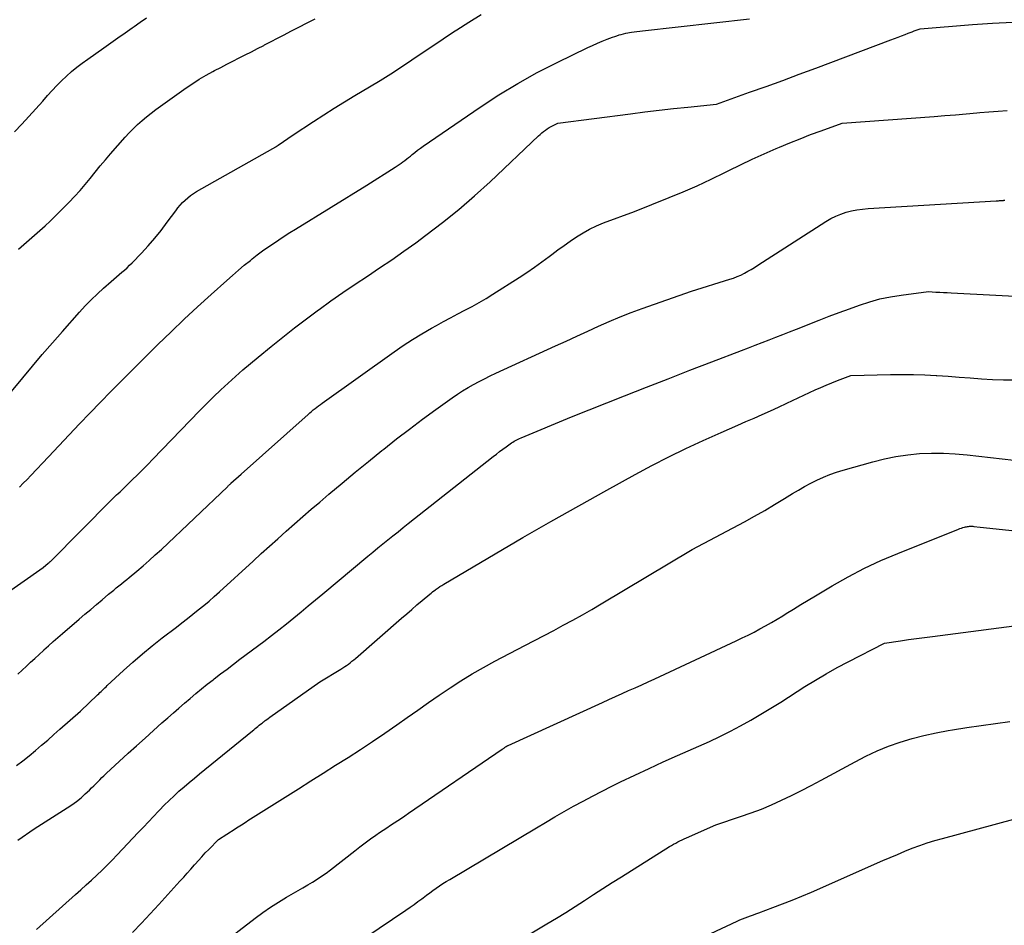
# Model space of a CAD drawing. Units: inches. Extents: x 2609462 to 2612408, y 1502044 to 1504590.
# Drawn here: x 2610418 to 2610578, y 1502544 to 1502691 of the extents above; entities that cross this region are included whole.
import ezdxf

# ---------------------------------------------------------------- set-up
doc = ezdxf.new("R2010")
doc.units = ezdxf.units.IN
doc.header["$MEASUREMENT"] = 0
doc.layers.add('Tile_2735_03_SW_contour_2ft', color=112, linetype='Continuous')

msp = doc.modelspace()

# ---------------------------------------------------------------- linework, layer by layer
at = {"layer": 'Tile_2735_03_SW_contour_2ft'}
for points in [[(2610415.07, 1502597.49, 8254), (2610421.79, 1502602.18, 8254), (2610422.61, 1502602.86, 8254), (2610422.65, 1502602.9, 8254), (2610422.7, 1502602.93, 8254), (2610422.74, 1502602.97, 8254), (2610422.78, 1502603.01, 8254), (2610422.83, 1502603.05, 8254), (2610422.87, 1502603.09, 8254), (2610422.91, 1502603.13, 8254), (2610422.95, 1502603.17, 8254), (2610432.88, 1502613.14, 8254), (2610433.15, 1502613.41, 8254), (2610433.42, 1502613.68, 8254), (2610433.7, 1502613.95, 8254), (2610433.97, 1502614.21, 8254), (2610434.25, 1502614.47, 8254), (2610434.53, 1502614.74, 8254), (2610434.8, 1502615, 8254), (2610435.07, 1502615.27, 8254), (2610436.23, 1502616.4, 8254), (2610437.08, 1502617.24, 8254), (2610437.93, 1502618.08, 8254), (2610438.77, 1502618.92, 8254), (2610439.6, 1502619.78, 8254), (2610447.17, 1502627.6, 8254), (2610448.3, 1502628.75, 8254), (2610449.44, 1502629.89, 8254), (2610450.61, 1502631.01, 8254), (2610451.78, 1502632.11, 8254), (2610452.97, 1502633.2, 8254), (2610454.18, 1502634.26, 8254), (2610455.4, 1502635.31, 8254), (2610456.65, 1502636.34, 8254), (2610458.78, 1502638.07, 8254), (2610460.68, 1502639.59, 8254), (2610462.59, 1502641.08, 8254), (2610464.52, 1502642.55, 8254), (2610466.48, 1502644, 8254), (2610466.55, 1502644.05, 8254), (2610468.48, 1502645.44, 8254), (2610470.43, 1502646.81, 8254), (2610472.4, 1502648.15, 8254), (2610474.39, 1502649.47, 8254), (2610476.37, 1502650.8, 8254), (2610478.34, 1502652.14, 8254), (2610480.29, 1502653.51, 8254), (2610482.23, 1502654.9, 8254), (2610483.87, 1502656.11, 8254), (2610486.57, 1502658.17, 8254), (2610489.22, 1502660.3, 8254), (2610491.79, 1502662.52, 8254), (2610494.3, 1502664.81, 8254), (2610502.16, 1502672.25, 8254), (2610502.43, 1502672.49, 8254), (2610502.7, 1502672.73, 8254), (2610502.99, 1502672.97, 8254), (2610503.28, 1502673.19, 8254), (2610503.58, 1502673.4, 8254), (2610503.88, 1502673.6, 8254), (2610504.2, 1502673.77, 8254), (2610504.53, 1502673.94, 8254), (2610505.31, 1502674.3, 8254), (2610517.11, 1502675.83, 8254), (2610519.43, 1502676.12, 8254), (2610521.74, 1502676.4, 8254), (2610524.06, 1502676.66, 8254), (2610526.38, 1502676.91, 8254), (2610531.02, 1502677.4, 8254), (2610536.41, 1502679.32, 8254), (2610539.1, 1502680.28, 8254), (2610541.79, 1502681.25, 8254), (2610544.48, 1502682.24, 8254), (2610547.16, 1502683.24, 8254), (2610559.35, 1502687.81, 8254), (2610559.92, 1502688.03, 8254), (2610560.5, 1502688.25, 8254), (2610561.07, 1502688.47, 8254), (2610561.65, 1502688.7, 8254), (2610562.14, 1502688.89, 8254), (2610562.47, 1502689.02, 8254), (2610562.79, 1502689.15, 8254), (2610563.12, 1502689.27, 8254), (2610563.44, 1502689.39, 8254), (2610564.1, 1502689.63, 8254), (2610572.58, 1502690.33, 8254), (2610575.85, 1502690.55, 8254), (2610579.12, 1502690.72, 8254)], [(2610416.65, 1502630.73, 8250), (2610418.47, 1502632.96, 8250), (2610420.05, 1502634.87, 8250), (2610421.64, 1502636.77, 8250), (2610423.27, 1502638.65, 8250), (2610424.91, 1502640.51, 8250), (2610427.68, 1502643.62, 8250), (2610428.62, 1502644.64, 8250), (2610429.58, 1502645.63, 8250), (2610430.58, 1502646.59, 8250), (2610431.59, 1502647.53, 8250), (2610432.8, 1502648.6, 8250), (2610433.23, 1502648.98, 8250), (2610433.66, 1502649.36, 8250), (2610434.1, 1502649.73, 8250), (2610434.54, 1502650.1, 8250), (2610434.97, 1502650.47, 8250), (2610435.4, 1502650.85, 8250), (2610435.81, 1502651.25, 8250), (2610436.22, 1502651.65, 8250), (2610437.71, 1502653.19, 8250), (2610438.82, 1502654.39, 8250), (2610439.9, 1502655.63, 8250), (2610440.93, 1502656.9, 8250), (2610441.92, 1502658.21, 8250), (2610443.29, 1502660.1, 8250), (2610443.64, 1502660.56, 8250), (2610444.01, 1502661, 8250), (2610444.4, 1502661.42, 8250), (2610444.8, 1502661.83, 8250), (2610445.23, 1502662.21, 8250), (2610445.68, 1502662.57, 8250), (2610446.16, 1502662.9, 8250), (2610446.65, 1502663.2, 8250), (2610459.04, 1502670.2, 8250), (2610459.14, 1502670.25, 8250), (2610459.24, 1502670.31, 8250), (2610459.34, 1502670.37, 8250), (2610459.43, 1502670.42, 8250), (2610459.53, 1502670.48, 8250), (2610459.58, 1502670.51, 8250), (2610459.62, 1502670.54, 8250), (2610459.67, 1502670.56, 8250), (2610459.72, 1502670.59, 8250), (2610459.76, 1502670.62, 8250), (2610459.81, 1502670.65, 8250), (2610459.85, 1502670.68, 8250), (2610459.9, 1502670.71, 8250), (2610462.32, 1502672.39, 8250), (2610465.64, 1502674.57, 8250), (2610467.31, 1502675.65, 8250), (2610468.99, 1502676.72, 8250), (2610470.68, 1502677.76, 8250), (2610472.38, 1502678.79, 8250), (2610474.72, 1502680.19, 8250), (2610476.46, 1502681.25, 8250), (2610478.19, 1502682.33, 8250), (2610479.91, 1502683.44, 8250), (2610481.61, 1502684.57, 8250), (2610483.3, 1502685.71, 8250), (2610484.99, 1502686.85, 8250), (2610486.69, 1502687.99, 8250), (2610488.39, 1502689.12, 8250), (2610488.9, 1502689.46, 8250), (2610490.87, 1502690.72, 8250), (2610492.87, 1502691.94, 8250)], [(2610417.12, 1502672.9, 8246), (2610418.29, 1502674.13, 8246), (2610419.44, 1502675.37, 8246), (2610420.57, 1502676.63, 8246), (2610421.7, 1502677.9, 8246), (2610422.48, 1502678.79, 8246), (2610423.22, 1502679.61, 8246), (2610423.98, 1502680.41, 8246), (2610424.76, 1502681.19, 8246), (2610425.56, 1502681.95, 8246), (2610426.39, 1502682.68, 8246), (2610427.23, 1502683.39, 8246), (2610428.11, 1502684.06, 8246), (2610429, 1502684.71, 8246), (2610431.61, 1502686.54, 8246), (2610432.76, 1502687.35, 8246), (2610433.91, 1502688.16, 8246), (2610435.06, 1502688.97, 8246), (2610436.21, 1502689.79, 8246), (2610436.52, 1502690.01, 8246), (2610437.52, 1502690.71, 8246), (2610438.52, 1502691.4, 8246)], [(2610417.8, 1502653.84, 8248), (2610418.66, 1502654.59, 8248), (2610419.52, 1502655.35, 8248), (2610420.38, 1502656.1, 8248), (2610421.24, 1502656.86, 8248), (2610422.09, 1502657.63, 8248), (2610422.93, 1502658.41, 8248), (2610423.75, 1502659.21, 8248), (2610424.56, 1502660.01, 8248), (2610425.99, 1502661.46, 8248), (2610426.89, 1502662.4, 8248), (2610427.76, 1502663.35, 8248), (2610428.6, 1502664.34, 8248), (2610429.41, 1502665.35, 8248), (2610430.22, 1502666.37, 8248), (2610431.03, 1502667.37, 8248), (2610431.87, 1502668.36, 8248), (2610432.72, 1502669.34, 8248), (2610435.09, 1502672.02, 8248), (2610435.74, 1502672.73, 8248), (2610436.41, 1502673.41, 8248), (2610437.11, 1502674.07, 8248), (2610437.82, 1502674.72, 8248), (2610438.56, 1502675.33, 8248), (2610439.3, 1502675.94, 8248), (2610440.07, 1502676.52, 8248), (2610440.84, 1502677.09, 8248), (2610445.01, 1502680.04, 8248), (2610446.05, 1502680.76, 8248), (2610447.12, 1502681.44, 8248), (2610448.22, 1502682.08, 8248), (2610449.33, 1502682.69, 8248), (2610449.59, 1502682.83, 8248), (2610450.59, 1502683.35, 8248), (2610451.58, 1502683.87, 8248), (2610452.58, 1502684.38, 8248), (2610453.57, 1502684.89, 8248), (2610454.57, 1502685.39, 8248), (2610455.57, 1502685.91, 8248), (2610456.56, 1502686.42, 8248), (2610457.56, 1502686.94, 8248), (2610457.69, 1502687.02, 8248), (2610458.75, 1502687.57, 8248), (2610459.81, 1502688.12, 8248), (2610460.88, 1502688.67, 8248), (2610461.95, 1502689.22, 8248), (2610465.92, 1502691.23, 8248)], [(2610417.94, 1502615.24, 8252), (2610418.55, 1502615.86, 8252), (2610419.16, 1502616.49, 8252), (2610419.76, 1502617.12, 8252), (2610422.65, 1502620.17, 8252), (2610424.33, 1502621.94, 8252), (2610426.01, 1502623.71, 8252), (2610427.69, 1502625.48, 8252), (2610429.37, 1502627.25, 8252), (2610431.06, 1502629.01, 8252), (2610432.76, 1502630.76, 8252), (2610434.48, 1502632.5, 8252), (2610436.21, 1502634.23, 8252), (2610440.4, 1502638.38, 8252), (2610442.53, 1502640.44, 8252), (2610444.67, 1502642.49, 8252), (2610446.84, 1502644.5, 8252), (2610449.03, 1502646.5, 8252), (2610451.56, 1502648.77, 8252), (2610452.51, 1502649.6, 8252), (2610453.46, 1502650.42, 8252), (2610454.42, 1502651.23, 8252), (2610455.4, 1502652.03, 8252), (2610455.69, 1502652.26, 8252), (2610456.53, 1502652.92, 8252), (2610457.38, 1502653.56, 8252), (2610458.25, 1502654.19, 8252), (2610459.13, 1502654.79, 8252), (2610460.02, 1502655.38, 8252), (2610460.91, 1502655.96, 8252), (2610461.81, 1502656.54, 8252), (2610462.71, 1502657.1, 8252), (2610474.31, 1502664.24, 8252), (2610478.92, 1502667.17, 8252), (2610479.24, 1502667.38, 8252), (2610479.55, 1502667.59, 8252), (2610479.86, 1502667.81, 8252), (2610480.17, 1502668.03, 8252), (2610480.47, 1502668.26, 8252), (2610480.77, 1502668.49, 8252), (2610481.07, 1502668.72, 8252), (2610481.37, 1502668.96, 8252), (2610481.65, 1502669.2, 8252), (2610482.09, 1502669.55, 8252), (2610482.54, 1502669.9, 8252), (2610483, 1502670.23, 8252), (2610483.46, 1502670.56, 8252), (2610492.69, 1502676.9, 8252), (2610495.71, 1502678.88, 8252), (2610498.79, 1502680.77, 8252), (2610501.96, 1502682.51, 8252), (2610505.17, 1502684.16, 8252), (2610510.16, 1502686.58, 8252), (2610510.93, 1502686.94, 8252), (2610511.71, 1502687.28, 8252), (2610512.49, 1502687.61, 8252), (2610513.28, 1502687.92, 8252), (2610514.16, 1502688.25, 8252), (2610514.52, 1502688.38, 8252), (2610514.87, 1502688.5, 8252), (2610515.23, 1502688.62, 8252), (2610515.59, 1502688.72, 8252), (2610516.32, 1502688.93, 8252), (2610517.23, 1502689.06, 8252), (2610517.68, 1502689.12, 8252), (2610518.13, 1502689.18, 8252), (2610518.58, 1502689.23, 8252), (2610519.04, 1502689.29, 8252), (2610536.42, 1502691.24, 8252)], [(2610417.68, 1502584.86, 8256), (2610418.37, 1502585.5, 8256), (2610419.06, 1502586.14, 8256), (2610419.75, 1502586.79, 8256), (2610420.44, 1502587.43, 8256), (2610421.13, 1502588.07, 8256), (2610421.82, 1502588.71, 8256), (2610421.91, 1502588.8, 8256), (2610422.65, 1502589.47, 8256), (2610423.4, 1502590.15, 8256), (2610424.15, 1502590.81, 8256), (2610424.91, 1502591.47, 8256), (2610427.63, 1502593.79, 8256), (2610428.56, 1502594.58, 8256), (2610429.49, 1502595.37, 8256), (2610430.43, 1502596.16, 8256), (2610431.36, 1502596.95, 8256), (2610432.4, 1502597.83, 8256), (2610432.81, 1502598.18, 8256), (2610433.23, 1502598.52, 8256), (2610433.65, 1502598.87, 8256), (2610434.07, 1502599.21, 8256), (2610434.49, 1502599.55, 8256), (2610434.91, 1502599.89, 8256), (2610435.33, 1502600.23, 8256), (2610435.75, 1502600.58, 8256), (2610436.97, 1502601.59, 8256), (2610437.99, 1502602.45, 8256), (2610439, 1502603.32, 8256), (2610439.98, 1502604.21, 8256), (2610440.96, 1502605.12, 8256), (2610451.67, 1502615.3, 8256), (2610451.74, 1502615.37, 8256), (2610451.82, 1502615.44, 8256), (2610451.89, 1502615.51, 8256), (2610451.96, 1502615.58, 8256), (2610452.03, 1502615.65, 8256), (2610452.11, 1502615.71, 8256), (2610452.18, 1502615.78, 8256), (2610452.25, 1502615.85, 8256), (2610453.89, 1502617.32, 8256), (2610464.77, 1502627.02, 8256), (2610465.04, 1502627.27, 8256), (2610465.32, 1502627.51, 8256), (2610465.6, 1502627.75, 8256), (2610465.89, 1502627.98, 8256), (2610466.18, 1502628.21, 8256), (2610466.47, 1502628.44, 8256), (2610466.76, 1502628.66, 8256), (2610467.06, 1502628.88, 8256), (2610478.74, 1502637.21, 8256), (2610480.21, 1502638.22, 8256), (2610481.7, 1502639.2, 8256), (2610483.23, 1502640.12, 8256), (2610484.77, 1502641.02, 8256), (2610485.6, 1502641.48, 8256), (2610486.75, 1502642.11, 8256), (2610487.9, 1502642.73, 8256), (2610489.06, 1502643.35, 8256), (2610490.22, 1502643.95, 8256), (2610491.38, 1502644.57, 8256), (2610492.52, 1502645.2, 8256), (2610493.65, 1502645.87, 8256), (2610494.76, 1502646.56, 8256), (2610499.02, 1502649.27, 8256), (2610500.27, 1502650.09, 8256), (2610501.5, 1502650.92, 8256), (2610502.71, 1502651.79, 8256), (2610503.91, 1502652.68, 8256), (2610504.32, 1502652.99, 8256), (2610505.3, 1502653.73, 8256), (2610506.3, 1502654.46, 8256), (2610507.31, 1502655.17, 8256), (2610508.33, 1502655.87, 8256), (2610509.38, 1502656.52, 8256), (2610510.45, 1502657.12, 8256), (2610511.56, 1502657.64, 8256), (2610512.7, 1502658.11, 8256), (2610517.73, 1502659.97, 8256), (2610523.35, 1502662.22, 8256), (2610525.64, 1502663.17, 8256), (2610527.91, 1502664.15, 8256), (2610530.16, 1502665.2, 8256), (2610532.39, 1502666.29, 8256), (2610533.04, 1502666.61, 8256), (2610534.94, 1502667.55, 8256), (2610536.85, 1502668.45, 8256), (2610538.78, 1502669.32, 8256), (2610540.72, 1502670.17, 8256), (2610541.28, 1502670.41, 8256), (2610542.95, 1502671.1, 8256), (2610544.63, 1502671.78, 8256), (2610546.32, 1502672.44, 8256), (2610548.02, 1502673.07, 8256), (2610551.42, 1502674.32, 8256), (2610566.38, 1502675.4, 8256), (2610568.1, 1502675.53, 8256), (2610569.83, 1502675.67, 8256), (2610571.56, 1502675.82, 8256), (2610573.28, 1502675.98, 8256), (2610573.77, 1502676.02, 8256), (2610575.25, 1502676.16, 8256), (2610576.74, 1502676.28, 8256), (2610578.22, 1502676.38, 8256)], [(2610417.44, 1502570.02, 8258), (2610418.49, 1502570.82, 8258), (2610419.52, 1502571.63, 8258), (2610420.53, 1502572.47, 8258), (2610421.53, 1502573.32, 8258), (2610422.53, 1502574.18, 8258), (2610423.52, 1502575.05, 8258), (2610424.5, 1502575.92, 8258), (2610427.83, 1502578.88, 8258), (2610430.61, 1502581.49, 8258), (2610430.8, 1502581.68, 8258), (2610431, 1502581.87, 8258), (2610431.2, 1502582.06, 8258), (2610431.4, 1502582.25, 8258), (2610431.59, 1502582.44, 8258), (2610431.79, 1502582.63, 8258), (2610431.99, 1502582.81, 8258), (2610432.19, 1502583, 8258), (2610434.81, 1502585.44, 8258), (2610436.34, 1502586.82, 8258), (2610437.9, 1502588.18, 8258), (2610439.49, 1502589.48, 8258), (2610441.11, 1502590.76, 8258), (2610443.4, 1502592.51, 8258), (2610444.29, 1502593.2, 8258), (2610445.18, 1502593.89, 8258), (2610446.07, 1502594.59, 8258), (2610446.95, 1502595.29, 8258), (2610447.83, 1502596, 8258), (2610448.69, 1502596.72, 8258), (2610449.54, 1502597.47, 8258), (2610450.38, 1502598.22, 8258), (2610455.83, 1502603.22, 8258), (2610457.16, 1502604.44, 8258), (2610458.5, 1502605.65, 8258), (2610459.84, 1502606.86, 8258), (2610461.19, 1502608.06, 8258), (2610462.55, 1502609.26, 8258), (2610463.91, 1502610.45, 8258), (2610465.27, 1502611.63, 8258), (2610466.65, 1502612.8, 8258), (2610468.15, 1502614.07, 8258), (2610470.28, 1502615.86, 8258), (2610472.42, 1502617.64, 8258), (2610474.58, 1502619.4, 8258), (2610476.75, 1502621.16, 8258), (2610477.05, 1502621.4, 8258), (2610479.13, 1502623.04, 8258), (2610481.23, 1502624.66, 8258), (2610483.36, 1502626.25, 8258), (2610485.5, 1502627.82, 8258), (2610488.16, 1502629.73, 8258), (2610489, 1502630.3, 8258), (2610489.85, 1502630.86, 8258), (2610490.72, 1502631.39, 8258), (2610491.61, 1502631.89, 8258), (2610492.51, 1502632.36, 8258), (2610493.41, 1502632.83, 8258), (2610494.33, 1502633.28, 8258), (2610495.25, 1502633.71, 8258), (2610504.9, 1502638.14, 8258), (2610506.65, 1502638.94, 8258), (2610508.39, 1502639.74, 8258), (2610510.14, 1502640.55, 8258), (2610511.88, 1502641.35, 8258), (2610513.64, 1502642.13, 8258), (2610515.41, 1502642.87, 8258), (2610517.2, 1502643.57, 8258), (2610519, 1502644.23, 8258), (2610526.98, 1502647.04, 8258), (2610533.22, 1502648.97, 8258), (2610533.82, 1502649.17, 8258), (2610534.41, 1502649.4, 8258), (2610534.99, 1502649.66, 8258), (2610535.56, 1502649.95, 8258), (2610536.12, 1502650.26, 8258), (2610536.68, 1502650.57, 8258), (2610537.22, 1502650.9, 8258), (2610537.76, 1502651.24, 8258), (2610548.8, 1502658.36, 8258), (2610549.58, 1502658.81, 8258), (2610550.39, 1502659.22, 8258), (2610551.22, 1502659.55, 8258), (2610552.08, 1502659.84, 8258), (2610552.96, 1502660.05, 8258), (2610553.84, 1502660.23, 8258), (2610554.74, 1502660.36, 8258), (2610555.64, 1502660.44, 8258), (2610576.44, 1502661.7, 8258), (2610576.62, 1502661.71, 8258), (2610576.8, 1502661.72, 8258), (2610576.98, 1502661.73, 8258), (2610577.16, 1502661.75, 8258), (2610577.36, 1502661.76, 8258), (2610577.44, 1502661.77, 8258), (2610577.52, 1502661.77, 8258), (2610577.6, 1502661.78, 8258), (2610577.68, 1502661.79, 8258), (2610577.84, 1502661.8, 8258)], [(2610417.66, 1502557.9, 8260), (2610420.33, 1502559.76, 8260), (2610425.67, 1502563.15, 8260), (2610426.44, 1502563.67, 8260), (2610427.2, 1502564.22, 8260), (2610427.92, 1502564.81, 8260), (2610428.62, 1502565.43, 8260), (2610429.29, 1502566.06, 8260), (2610429.64, 1502566.39, 8260), (2610429.98, 1502566.72, 8260), (2610430.31, 1502567.05, 8260), (2610430.64, 1502567.39, 8260), (2610430.97, 1502567.73, 8260), (2610431.3, 1502568.07, 8260), (2610431.64, 1502568.39, 8260), (2610431.99, 1502568.72, 8260), (2610435.59, 1502572.02, 8260), (2610436.95, 1502573.26, 8260), (2610438.32, 1502574.49, 8260), (2610439.69, 1502575.72, 8260), (2610441.06, 1502576.94, 8260), (2610442.02, 1502577.78, 8260), (2610442.92, 1502578.57, 8260), (2610443.82, 1502579.36, 8260), (2610444.73, 1502580.15, 8260), (2610445.64, 1502580.94, 8260), (2610446.55, 1502581.71, 8260), (2610447.47, 1502582.48, 8260), (2610448.41, 1502583.23, 8260), (2610449.35, 1502583.97, 8260), (2610449.53, 1502584.11, 8260), (2610450.57, 1502584.9, 8260), (2610451.62, 1502585.7, 8260), (2610452.67, 1502586.49, 8260), (2610453.71, 1502587.28, 8260), (2610457.59, 1502590.19, 8260), (2610458.82, 1502591.12, 8260), (2610460.03, 1502592.07, 8260), (2610461.24, 1502593.03, 8260), (2610462.43, 1502594, 8260), (2610463.62, 1502594.98, 8260), (2610464.8, 1502595.96, 8260), (2610465.99, 1502596.95, 8260), (2610467.17, 1502597.93, 8260), (2610474.47, 1502604.01, 8260), (2610475.28, 1502604.68, 8260), (2610476.09, 1502605.35, 8260), (2610476.91, 1502606.02, 8260), (2610477.72, 1502606.68, 8260), (2610478.54, 1502607.34, 8260), (2610479.36, 1502607.99, 8260), (2610480.19, 1502608.65, 8260), (2610481.01, 1502609.3, 8260), (2610494.81, 1502620.2, 8260), (2610495.33, 1502620.6, 8260), (2610495.85, 1502621, 8260), (2610496.38, 1502621.39, 8260), (2610496.91, 1502621.78, 8260), (2610497.57, 1502622.25, 8260), (2610497.77, 1502622.4, 8260), (2610497.98, 1502622.54, 8260), (2610498.2, 1502622.67, 8260), (2610498.42, 1502622.79, 8260), (2610498.65, 1502622.91, 8260), (2610498.87, 1502623.02, 8260), (2610499.1, 1502623.12, 8260), (2610499.33, 1502623.22, 8260), (2610507.52, 1502626.65, 8260), (2610516.13, 1502630.05, 8260), (2610519.66, 1502631.44, 8260), (2610523.19, 1502632.82, 8260), (2610526.72, 1502634.19, 8260), (2610530.26, 1502635.56, 8260), (2610535.1, 1502637.43, 8260), (2610536.22, 1502637.86, 8260), (2610537.33, 1502638.29, 8260), (2610538.45, 1502638.72, 8260), (2610539.57, 1502639.14, 8260), (2610540.68, 1502639.57, 8260), (2610541.8, 1502639.99, 8260), (2610542.91, 1502640.43, 8260), (2610544.02, 1502640.86, 8260), (2610547.71, 1502642.32, 8260), (2610549.34, 1502642.96, 8260), (2610550.97, 1502643.58, 8260), (2610552.6, 1502644.19, 8260), (2610554.24, 1502644.78, 8260), (2610555.9, 1502645.32, 8260), (2610557.57, 1502645.78, 8260), (2610559.27, 1502646.13, 8260), (2610560.99, 1502646.4, 8260), (2610565.42, 1502646.96, 8260), (2610566.65, 1502646.9, 8260), (2610567.26, 1502646.86, 8260), (2610567.88, 1502646.83, 8260), (2610568.49, 1502646.8, 8260), (2610569.1, 1502646.77, 8260), (2610584.66, 1502645.95, 8260)], [(2610420.71, 1502543.43, 8262), (2610427.02, 1502549.08, 8262), (2610427.89, 1502549.87, 8262), (2610428.76, 1502550.65, 8262), (2610429.62, 1502551.44, 8262), (2610430.49, 1502552.23, 8262), (2610431.34, 1502553.03, 8262), (2610432.18, 1502553.84, 8262), (2610433, 1502554.67, 8262), (2610433.81, 1502555.52, 8262), (2610437.21, 1502559.16, 8262), (2610438.04, 1502560.03, 8262), (2610438.86, 1502560.91, 8262), (2610439.69, 1502561.78, 8262), (2610440.52, 1502562.65, 8262), (2610440.67, 1502562.81, 8262), (2610441.44, 1502563.59, 8262), (2610442.21, 1502564.36, 8262), (2610443.01, 1502565.11, 8262), (2610443.82, 1502565.85, 8262), (2610444.64, 1502566.57, 8262), (2610445.47, 1502567.28, 8262), (2610446.31, 1502567.98, 8262), (2610447.16, 1502568.68, 8262), (2610455.73, 1502575.66, 8262), (2610455.95, 1502575.84, 8262), (2610456.18, 1502576.02, 8262), (2610456.4, 1502576.2, 8262), (2610456.62, 1502576.39, 8262), (2610456.85, 1502576.57, 8262), (2610457.07, 1502576.75, 8262), (2610457.3, 1502576.93, 8262), (2610457.53, 1502577.11, 8262), (2610457.56, 1502577.13, 8262), (2610457.81, 1502577.32, 8262), (2610458.06, 1502577.51, 8262), (2610458.31, 1502577.69, 8262), (2610458.56, 1502577.87, 8262), (2610466.7, 1502583.62, 8262), (2610470.1, 1502585.69, 8262), (2610470.41, 1502585.89, 8262), (2610470.71, 1502586.09, 8262), (2610471.01, 1502586.3, 8262), (2610471.31, 1502586.51, 8262), (2610471.6, 1502586.73, 8262), (2610471.89, 1502586.95, 8262), (2610472.17, 1502587.18, 8262), (2610472.45, 1502587.42, 8262), (2610479.94, 1502593.95, 8262), (2610480.77, 1502594.67, 8262), (2610481.6, 1502595.39, 8262), (2610482.44, 1502596.1, 8262), (2610483.27, 1502596.81, 8262), (2610484.5, 1502597.85, 8262), (2610484.73, 1502598.04, 8262), (2610484.96, 1502598.22, 8262), (2610485.19, 1502598.4, 8262), (2610485.42, 1502598.57, 8262), (2610485.55, 1502598.66, 8262), (2610485.85, 1502598.87, 8262), (2610486.15, 1502599.08, 8262), (2610486.46, 1502599.27, 8262), (2610486.77, 1502599.46, 8262), (2610495.12, 1502604.39, 8262), (2610499.63, 1502607.03, 8262), (2610504.15, 1502609.63, 8262), (2610508.69, 1502612.2, 8262), (2610513.24, 1502614.74, 8262), (2610517.85, 1502617.29, 8262), (2610520.56, 1502618.74, 8262), (2610523.3, 1502620.15, 8262), (2610526.07, 1502621.48, 8262), (2610528.86, 1502622.77, 8262), (2610531.82, 1502624.1, 8262), (2610533.15, 1502624.69, 8262), (2610534.48, 1502625.28, 8262), (2610535.81, 1502625.86, 8262), (2610537.14, 1502626.44, 8262), (2610538.48, 1502627.02, 8262), (2610539.81, 1502627.62, 8262), (2610541.13, 1502628.22, 8262), (2610542.45, 1502628.83, 8262), (2610547.06, 1502631, 8262), (2610547.95, 1502631.41, 8262), (2610548.86, 1502631.8, 8262), (2610549.77, 1502632.17, 8262), (2610550.69, 1502632.53, 8262), (2610552.85, 1502633.34, 8262), (2610559.29, 1502633.5, 8262), (2610561.15, 1502633.52, 8262), (2610563, 1502633.51, 8262), (2610564.85, 1502633.45, 8262), (2610566.71, 1502633.35, 8262), (2610566.8, 1502633.35, 8262), (2610568.61, 1502633.23, 8262), (2610570.41, 1502633.1, 8262), (2610572.22, 1502632.97, 8262), (2610574.02, 1502632.83, 8262), (2610575.83, 1502632.72, 8262), (2610577.64, 1502632.64, 8262), (2610579.45, 1502632.62, 8262)], [(2610436.27, 1502542.92, 8264), (2610437.72, 1502544.43, 8264), (2610439.15, 1502545.96, 8264), (2610440.57, 1502547.5, 8264), (2610443.98, 1502551.25, 8264), (2610444.58, 1502551.91, 8264), (2610445.17, 1502552.57, 8264), (2610445.76, 1502553.24, 8264), (2610446.35, 1502553.91, 8264), (2610446.44, 1502554.03, 8264), (2610446.98, 1502554.64, 8264), (2610447.53, 1502555.24, 8264), (2610448.09, 1502555.84, 8264), (2610448.66, 1502556.42, 8264), (2610450.25, 1502558.03, 8264), (2610452.91, 1502559.74, 8264), (2610453.17, 1502559.91, 8264), (2610453.43, 1502560.08, 8264), (2610453.69, 1502560.25, 8264), (2610453.95, 1502560.42, 8264), (2610454.21, 1502560.59, 8264), (2610454.47, 1502560.76, 8264), (2610454.74, 1502560.92, 8264), (2610455, 1502561.09, 8264), (2610463.21, 1502566.26, 8264), (2610465.22, 1502567.53, 8264), (2610467.23, 1502568.8, 8264), (2610469.24, 1502570.07, 8264), (2610471.25, 1502571.34, 8264), (2610473.25, 1502572.63, 8264), (2610475.24, 1502573.93, 8264), (2610477.2, 1502575.27, 8264), (2610479.15, 1502576.63, 8264), (2610480.84, 1502577.82, 8264), (2610482.57, 1502579.04, 8264), (2610484.31, 1502580.25, 8264), (2610486.06, 1502581.45, 8264), (2610487.81, 1502582.64, 8264), (2610489.58, 1502583.79, 8264), (2610491.38, 1502584.91, 8264), (2610493.22, 1502585.96, 8264), (2610495.08, 1502586.97, 8264), (2610499.93, 1502589.52, 8264), (2610501.5, 1502590.34, 8264), (2610503.06, 1502591.16, 8264), (2610504.62, 1502591.98, 8264), (2610506.18, 1502592.8, 8264), (2610507.74, 1502593.64, 8264), (2610509.28, 1502594.49, 8264), (2610510.81, 1502595.36, 8264), (2610512.33, 1502596.26, 8264), (2610527.11, 1502605.08, 8264), (2610535.56, 1502609.59, 8264), (2610537.22, 1502610.5, 8264), (2610538.86, 1502611.43, 8264), (2610540.48, 1502612.39, 8264), (2610542.09, 1502613.38, 8264), (2610543.36, 1502614.17, 8264), (2610544.34, 1502614.76, 8264), (2610545.33, 1502615.33, 8264), (2610546.33, 1502615.86, 8264), (2610547.35, 1502616.37, 8264), (2610548.39, 1502616.84, 8264), (2610549.44, 1502617.27, 8264), (2610550.52, 1502617.65, 8264), (2610551.61, 1502617.99, 8264), (2610556.41, 1502619.35, 8264), (2610558.28, 1502619.82, 8264), (2610560.17, 1502620.21, 8264), (2610562.08, 1502620.47, 8264), (2610564, 1502620.66, 8264), (2610565.93, 1502620.73, 8264), (2610567.86, 1502620.73, 8264), (2610569.79, 1502620.63, 8264), (2610571.71, 1502620.46, 8264), (2610583.09, 1502619.16, 8264)], [(2610444.39, 1502536.18, 8266), (2610456.19, 1502545.26, 8266), (2610457.42, 1502546.17, 8266), (2610458.68, 1502547.04, 8266), (2610459.97, 1502547.87, 8266), (2610461.28, 1502548.66, 8266), (2610462.4, 1502549.3, 8266), (2610463.17, 1502549.74, 8266), (2610463.94, 1502550.19, 8266), (2610464.7, 1502550.65, 8266), (2610465.46, 1502551.1, 8266), (2610466.22, 1502551.57, 8266), (2610466.96, 1502552.06, 8266), (2610467.68, 1502552.58, 8266), (2610468.39, 1502553.11, 8266), (2610472.35, 1502556.21, 8266), (2610473.19, 1502556.86, 8266), (2610474.04, 1502557.5, 8266), (2610474.91, 1502558.12, 8266), (2610475.78, 1502558.74, 8266), (2610476.37, 1502559.15, 8266), (2610476.96, 1502559.54, 8266), (2610477.54, 1502559.94, 8266), (2610478.13, 1502560.33, 8266), (2610478.72, 1502560.71, 8266), (2610479.31, 1502561.1, 8266), (2610479.9, 1502561.49, 8266), (2610480.48, 1502561.88, 8266), (2610481.06, 1502562.28, 8266), (2610496.26, 1502572.68, 8266), (2610496.56, 1502572.88, 8266), (2610496.65, 1502572.94, 8266), (2610496.74, 1502573, 8266), (2610496.83, 1502573.06, 8266), (2610496.92, 1502573.12, 8266), (2610497.08, 1502573.21, 8266), (2610497.12, 1502573.24, 8266), (2610497.14, 1502573.25, 8266), (2610497.2, 1502573.28, 8266), (2610497.21, 1502573.29, 8266), (2610497.23, 1502573.29, 8266), (2610497.24, 1502573.3, 8266), (2610497.26, 1502573.31, 8266), (2610512.53, 1502580.28, 8266), (2610513.59, 1502580.76, 8266), (2610514.65, 1502581.24, 8266), (2610515.72, 1502581.72, 8266), (2610516.78, 1502582.2, 8266), (2610517.84, 1502582.67, 8266), (2610518.91, 1502583.15, 8266), (2610519.97, 1502583.64, 8266), (2610521.03, 1502584.13, 8266), (2610534.25, 1502590.29, 8266), (2610535.22, 1502590.75, 8266), (2610536.18, 1502591.22, 8266), (2610537.14, 1502591.7, 8266), (2610538.08, 1502592.2, 8266), (2610539.02, 1502592.71, 8266), (2610539.95, 1502593.24, 8266), (2610540.88, 1502593.78, 8266), (2610541.79, 1502594.34, 8266), (2610542.34, 1502594.69, 8266), (2610543.53, 1502595.42, 8266), (2610544.72, 1502596.15, 8266), (2610545.91, 1502596.88, 8266), (2610547.11, 1502597.6, 8266), (2610549.82, 1502599.22, 8266), (2610552.41, 1502600.68, 8266), (2610555.04, 1502602.06, 8266), (2610557.73, 1502603.31, 8266), (2610560.46, 1502604.48, 8266), (2610570.29, 1502608.4, 8266), (2610570.53, 1502608.49, 8266), (2610570.78, 1502608.57, 8266), (2610571.02, 1502608.65, 8266), (2610571.27, 1502608.72, 8266), (2610571.43, 1502608.76, 8266), (2610571.6, 1502608.8, 8266), (2610571.77, 1502608.84, 8266), (2610571.94, 1502608.86, 8266), (2610572.12, 1502608.88, 8266), (2610572.29, 1502608.88, 8266), (2610572.47, 1502608.88, 8266), (2610572.64, 1502608.87, 8266), (2610572.82, 1502608.86, 8266), (2610573.85, 1502608.74, 8266), (2610579.5, 1502608.11, 8266)], [(2610471.95, 1502540.71, 8268), (2610480.65, 1502546.57, 8268), (2610481.31, 1502547.02, 8268), (2610481.96, 1502547.47, 8268), (2610482.6, 1502547.94, 8268), (2610483.23, 1502548.41, 8268), (2610483.46, 1502548.58, 8268), (2610483.98, 1502548.98, 8268), (2610484.5, 1502549.37, 8268), (2610485.03, 1502549.75, 8268), (2610485.56, 1502550.14, 8268), (2610486.1, 1502550.51, 8268), (2610486.64, 1502550.87, 8268), (2610487.19, 1502551.22, 8268), (2610487.75, 1502551.56, 8268), (2610501.81, 1502559.93, 8268), (2610503.31, 1502560.81, 8268), (2610504.82, 1502561.7, 8268), (2610506.34, 1502562.56, 8268), (2610507.86, 1502563.43, 8268), (2610509.39, 1502564.27, 8268), (2610510.93, 1502565.09, 8268), (2610512.48, 1502565.89, 8268), (2610514.05, 1502566.67, 8268), (2610515.48, 1502567.37, 8268), (2610517.78, 1502568.47, 8268), (2610520.09, 1502569.56, 8268), (2610522.4, 1502570.61, 8268), (2610524.73, 1502571.65, 8268), (2610528.18, 1502573.17, 8268), (2610529.9, 1502573.95, 8268), (2610531.6, 1502574.76, 8268), (2610533.29, 1502575.62, 8268), (2610534.96, 1502576.5, 8268), (2610536.6, 1502577.42, 8268), (2610538.24, 1502578.36, 8268), (2610539.85, 1502579.34, 8268), (2610541.46, 1502580.34, 8268), (2610545.38, 1502582.84, 8268), (2610547.1, 1502583.91, 8268), (2610548.85, 1502584.94, 8268), (2610550.62, 1502585.93, 8268), (2610552.41, 1502586.88, 8268), (2610558.3, 1502589.92, 8268), (2610560.9, 1502590.29, 8268), (2610562.2, 1502590.47, 8268), (2610563.5, 1502590.65, 8268), (2610564.81, 1502590.82, 8268), (2610566.11, 1502590.99, 8268), (2610583.09, 1502593.18, 8268)], [(2610497.29, 1502540.61, 8270), (2610503.53, 1502544.32, 8270), (2610505.06, 1502545.24, 8270), (2610506.59, 1502546.18, 8270), (2610508.1, 1502547.14, 8270), (2610509.6, 1502548.11, 8270), (2610511.1, 1502549.09, 8270), (2610512.6, 1502550.07, 8270), (2610514.11, 1502551.03, 8270), (2610515.63, 1502551.99, 8270), (2610523.42, 1502556.87, 8270), (2610523.75, 1502557.07, 8270), (2610524.09, 1502557.27, 8270), (2610524.42, 1502557.46, 8270), (2610524.77, 1502557.65, 8270), (2610525.11, 1502557.83, 8270), (2610525.46, 1502558, 8270), (2610525.81, 1502558.16, 8270), (2610526.17, 1502558.32, 8270), (2610530.91, 1502560.39, 8270), (2610534.96, 1502561.74, 8270), (2610536.65, 1502562.34, 8270), (2610538.32, 1502562.98, 8270), (2610539.98, 1502563.67, 8270), (2610541.61, 1502564.4, 8270), (2610543.23, 1502565.18, 8270), (2610544.84, 1502565.97, 8270), (2610546.43, 1502566.8, 8270), (2610548.02, 1502567.64, 8270), (2610553.52, 1502570.66, 8270), (2610555.3, 1502571.57, 8270), (2610557.12, 1502572.41, 8270), (2610558.97, 1502573.16, 8270), (2610560.86, 1502573.84, 8270), (2610562.78, 1502574.41, 8270), (2610564.71, 1502574.93, 8270), (2610566.67, 1502575.36, 8270), (2610568.64, 1502575.72, 8270), (2610569.34, 1502575.83, 8270), (2610571.67, 1502576.2, 8270), (2610574, 1502576.55, 8270), (2610576.34, 1502576.88, 8270), (2610578.67, 1502577.2, 8270)], [(2610527.59, 1502541.6, 8272), (2610534.41, 1502544.79, 8272), (2610534.83, 1502544.98, 8272), (2610535.26, 1502545.16, 8272), (2610535.7, 1502545.33, 8272), (2610536.14, 1502545.49, 8272), (2610536.58, 1502545.65, 8272), (2610537.02, 1502545.8, 8272), (2610537.45, 1502545.96, 8272), (2610537.89, 1502546.12, 8272), (2610540.18, 1502546.97, 8272), (2610541.76, 1502547.57, 8272), (2610543.33, 1502548.19, 8272), (2610544.88, 1502548.84, 8272), (2610546.44, 1502549.5, 8272), (2610558.06, 1502554.61, 8272), (2610559.25, 1502555.12, 8272), (2610560.43, 1502555.62, 8272), (2610561.63, 1502556.11, 8272), (2610562.82, 1502556.6, 8272), (2610564.03, 1502557.05, 8272), (2610565.24, 1502557.47, 8272), (2610566.47, 1502557.86, 8272), (2610567.71, 1502558.21, 8272), (2610579.28, 1502561.31, 8272)]]:
    msp.add_polyline3d(points, dxfattribs=at)

doc.saveas('drawing.dxf')
